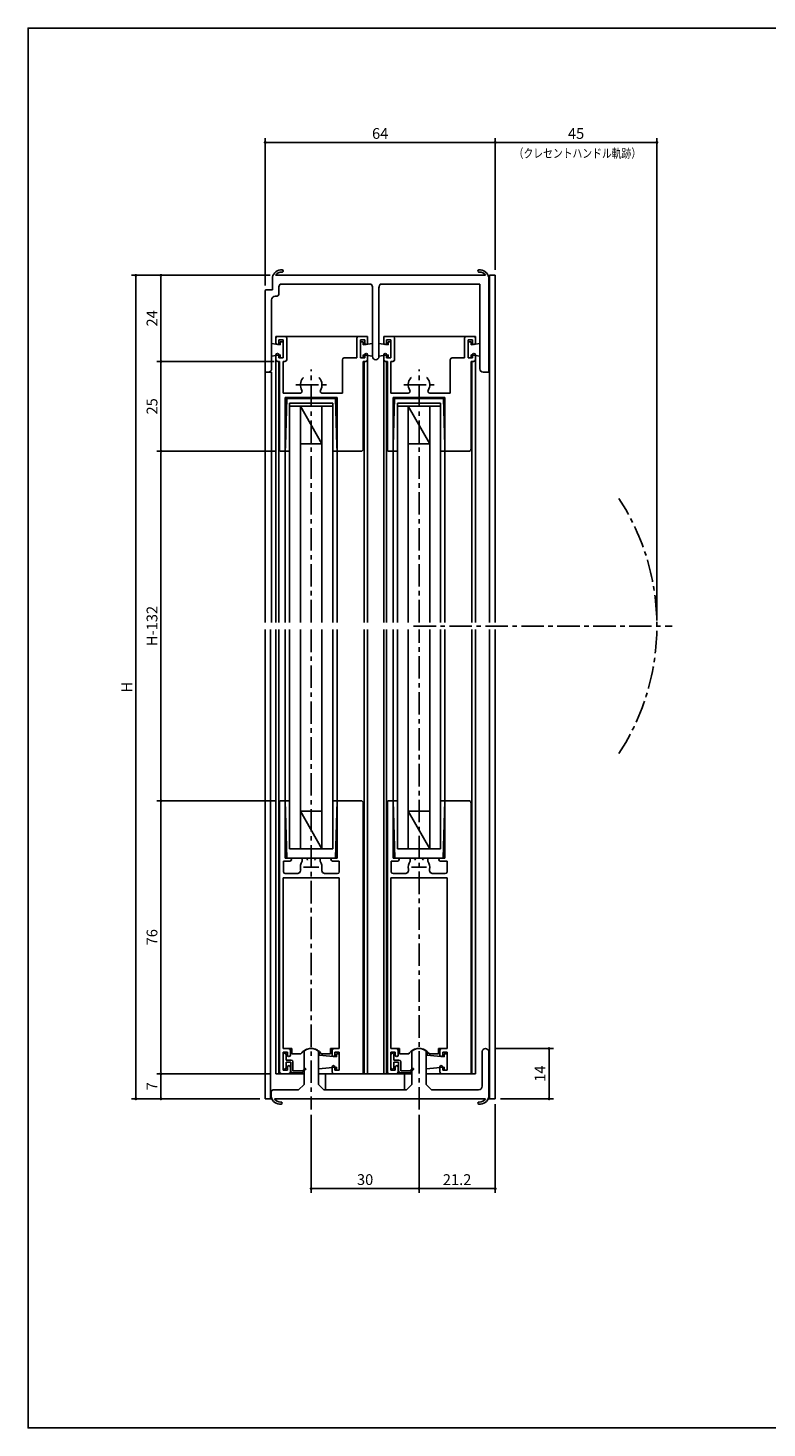
# Model space of a CAD drawing. Extents: x 0 to 560, y 0 to 390.
# Drawn here: x 0 to 206, y 0 to 390 of the extents above; entities that cross this region are included whole.
import ezdxf
from ezdxf.enums import TextEntityAlignment as Align

# ---------------------------------------------------------------- set-up
doc = ezdxf.new("R2010")
doc.units = 0
doc.header["$LTSCALE"] = 5
doc.header["$MEASUREMENT"] = 0
doc.linetypes.add('CENTER', pattern=[2, 1.25, -0.25, 0.25, -0.25])
doc.linetypes.add('HIDDEN', pattern=[0.375, 0.25, -0.125])
doc.layers.get('0').update_dxf_attribs({"linetype": 'CONTINUOUS'})
doc.layers.get('DEFPOINTS').update_dxf_attribs({"linetype": 'CONTINUOUS'})
doc.layers.add('ADM', color=4, linetype='CONTINUOUS')
doc.layers.add('AHJ', color=1, linetype='CONTINUOUS')
doc.styles.get("Standard").update_dxf_attribs({"font": 'romans.shx', "width": 0.8, "bigfont": 'extfont.shx'})
doc.dimstyles.new('1', dxfattribs={"dimtxt": 3, "dimasz": 0.8, "dimexe": 1.2, "dimexo": 1.5, "dimgap": 1, "dimtad": 3, "dimdsep": 46, "dimtxsty": 'STANDARD', "dimblk1": 'DOT', "dimblk2": 'DOT', "dimsah": 1, "dimcen": 0, "dimazin": 2, "dimtfac": 1, "dimtofl": 0, "dimtmove": 2, "dimatfit": 3, "dimldrblk": 'DOT', "dimfxl": 1, "dimtolj": 1, "dimarcsym": 0})

# ---------------------------------------------------------------- blocks, each defined once
blk = doc.blocks.new('DOT')
at = {"layer": 'AHJ', "color": 0, "linetype": 'ByBlock'}
blk.add_line((-0.5, 0), (-1, 0), dxfattribs=at)
at = {"layer": 'AHJ', "color": 0, "linetype": 'ByBlock', "const_width": 0.5}
blk.add_lwpolyline([(-0.25, 0, 1), (0.25, 0, 1)], format="xyb", close=True, dxfattribs=at)
blk = doc.blocks.new('*D16')
at = {"layer": 'ADM', "color": 0, "lineweight": -2}
for p, q in [((67.35, 321), (28.8, 321)), ((30, 92.47), (30, 320.2)), ((64.5, 91.67), (28.8, 91.67))]:
    blk.add_line(p, q, dxfattribs=at)
at = {"layer": 'DEFPOINTS', "color": 0}
for p in [(30, 321), (68.85, 321), (66, 91.67)]:
    blk.add_point(p, dxfattribs=at)
at = {"layer": 'ADM', "color": 0, "lineweight": -2, "xscale": 0.8, "yscale": 0.8, "zscale": 0.8}
for p, rotation in [((30, 321), 90), ((30, 91.67), 270)]:
    blk.add_blockref('DOT', p, dxfattribs=dict(at, rotation=rotation))
at = {"layer": 'ADM', "color": 0, "insert": (27.5, 206.34), "char_height": 3, "attachment_point": 5, "rotation": 90}
blk.add_mtext('\\A1;H', dxfattribs=at)
blk = doc.blocks.new('_DOT')
at = {"color": 0, "linetype": 'ByBlock'}
blk.add_line((-0.5, 0), (-1, 0), dxfattribs=at)
at = {"color": 0, "linetype": 'ByBlock', "const_width": 0.5}
blk.add_lwpolyline([(-0.25, 0, 1), (0.25, 0, 1)], format="xyb", close=True, dxfattribs=at)
blk = doc.blocks.new('*D2')
at = {"layer": 'ADM', "color": 0, "lineweight": -2}
for p, q in [((68.8, 272), (35.8, 272)), ((37, 271.2), (37, 175.47)), ((68.82, 174.67), (35.8, 174.67))]:
    blk.add_line(p, q, dxfattribs=at)
at = {"layer": 'DEFPOINTS', "color": 0}
for p in [(70.3, 272), (37, 174.67), (70.32, 174.67)]:
    blk.add_point(p, dxfattribs=at)
at = {"layer": 'ADM', "color": 0, "lineweight": -2, "xscale": 0.8, "yscale": 0.8, "zscale": 0.8}
for p, rotation in [((37, 272), 90), ((37, 174.67), 270)]:
    blk.add_blockref('DOT', p, dxfattribs=dict(at, rotation=rotation))
at = {"layer": 'ADM', "color": 0, "insert": (34.5, 223.34), "char_height": 3, "attachment_point": 5, "rotation": 90}
blk.add_mtext('\\A1;H-132', dxfattribs=at)
blk = doc.blocks.new('*D18')
at = {"layer": 'ADM', "color": 0, "lineweight": -2}
for p, q in [((68.5, 174.67), (35.8, 174.67)), ((37, 173.87), (37, 99.47)), ((67.5, 98.67), (35.8, 98.67))]:
    blk.add_line(p, q, dxfattribs=at)
at = {"layer": 'DEFPOINTS', "color": 0}
for p in [(70, 174.67), (37, 98.67), (69, 98.67)]:
    blk.add_point(p, dxfattribs=at)
at = {"layer": 'ADM', "color": 0, "lineweight": -2, "xscale": 0.8, "yscale": 0.8, "zscale": 0.8}
for p, rotation in [((37, 174.67), 90), ((37, 98.67), 270)]:
    blk.add_blockref('DOT', p, dxfattribs=dict(at, rotation=rotation))
at = {"layer": 'ADM', "color": 0, "insert": (34.5, 136.67), "char_height": 3, "attachment_point": 5, "rotation": 90}
blk.add_mtext('\\A1;76', dxfattribs=at)
blk = doc.blocks.new('*D17')
at = {"layer": 'ADM', "color": 0, "lineweight": -2}
for p, q in [((67.5, 98.67), (35.8, 98.67)), ((37, 97.87), (37, 92.47)), ((58.5, 91.67), (35.8, 91.67))]:
    blk.add_line(p, q, dxfattribs=at)
at = {"layer": 'DEFPOINTS', "color": 0}
for p in [(69, 98.67), (37, 91.67), (60, 91.67)]:
    blk.add_point(p, dxfattribs=at)
at = {"layer": 'ADM', "color": 0, "lineweight": -2, "xscale": 0.8, "yscale": 0.8, "zscale": 0.8}
for p, rotation in [((37, 98.67), 90), ((37, 91.67), 270)]:
    blk.add_blockref('DOT', p, dxfattribs=dict(at, rotation=rotation))
at = {"layer": 'ADM', "color": 0, "insert": (34.5, 95.17), "char_height": 3, "attachment_point": 5, "rotation": 90}
blk.add_mtext('\\A1;7', dxfattribs=at)
blk = doc.blocks.new('*D14')
at = {"layer": 'ADM', "color": 0, "lineweight": -2}
for p, q in [((129.9, 105.67), (146.2, 105.67)), ((145, 92.47), (145, 104.87)), ((131.5, 91.67), (146.2, 91.67))]:
    blk.add_line(p, q, dxfattribs=at)
at = {"layer": 'DEFPOINTS', "color": 0}
for p in [(128.4, 105.67), (145, 105.67), (130, 91.67)]:
    blk.add_point(p, dxfattribs=at)
at = {"layer": 'ADM', "color": 0, "lineweight": -2, "xscale": 0.8, "yscale": 0.8, "zscale": 0.8}
for p, rotation in [((145, 105.67), 90), ((145, 91.67), 270)]:
    blk.add_blockref('DOT', p, dxfattribs=dict(at, rotation=rotation))
at = {"layer": 'ADM', "color": 0, "insert": (142.5, 98.67), "char_height": 3, "attachment_point": 5, "rotation": 90}
blk.add_mtext('\\A1;14', dxfattribs=at)
blk = doc.blocks.new('*D3')
at = {"layer": 'ADM', "color": 0, "lineweight": -2}
for p, q in [((58.5, 321), (35.8, 321)), ((37, 320.2), (37, 297.8)), ((68.5, 297), (35.8, 297))]:
    blk.add_line(p, q, dxfattribs=at)
at = {"layer": 'DEFPOINTS', "color": 0}
for p in [(60, 321), (37, 297), (70, 297)]:
    blk.add_point(p, dxfattribs=at)
at = {"layer": 'ADM', "color": 0, "lineweight": -2, "xscale": 0.8, "yscale": 0.8, "zscale": 0.8}
for p, rotation in [((37, 321), 90), ((37, 297), 270)]:
    blk.add_blockref('DOT', p, dxfattribs=dict(at, rotation=rotation))
at = {"layer": 'ADM', "color": 0, "insert": (34.5, 309), "char_height": 3, "attachment_point": 5, "rotation": 90}
blk.add_mtext('\\A1;24', dxfattribs=at)
blk = doc.blocks.new('*D4')
at = {"layer": 'ADM', "color": 0, "lineweight": -2}
for p, q in [((68, 297), (35.8, 297)), ((37, 272.8), (37, 296.2)), ((68.8, 272), (35.8, 272))]:
    blk.add_line(p, q, dxfattribs=at)
at = {"layer": 'DEFPOINTS', "color": 0}
for p in [(37, 297), (69.5, 297), (70.3, 272)]:
    blk.add_point(p, dxfattribs=at)
at = {"layer": 'ADM', "color": 0, "lineweight": -2, "xscale": 0.8, "yscale": 0.8, "zscale": 0.8}
for p, rotation in [((37, 297), 90), ((37, 272), 270)]:
    blk.add_blockref('DOT', p, dxfattribs=dict(at, rotation=rotation))
at = {"layer": 'ADM', "color": 0, "insert": (34.5, 284.5), "char_height": 3, "attachment_point": 5, "rotation": 90}
blk.add_mtext('\\A1;25', dxfattribs=at)
blk = doc.blocks.new('*D5')
at = {"layer": 'ADM', "color": 0, "lineweight": -2}
for p, q in [((66, 318.2), (66, 359.2)), ((130, 322.5), (130, 359.2)), ((129.2, 358), (66.8, 358))]:
    blk.add_line(p, q, dxfattribs=at)
at = {"layer": 'DEFPOINTS', "color": 0}
for p in [(66, 358), (130, 321), (66, 316.7)]:
    blk.add_point(p, dxfattribs=at)
at = {"layer": 'ADM', "color": 0, "lineweight": -2, "xscale": 0.8, "yscale": 0.8, "zscale": 0.8, "rotation": 180}
blk.add_blockref('DOT', (66, 358), dxfattribs=at)
at = {"layer": 'ADM', "color": 0, "lineweight": -2, "xscale": 0.8, "yscale": 0.8, "zscale": 0.8}
blk.add_blockref('DOT', (130, 358), dxfattribs=at)
at = {"layer": 'ADM', "color": 0, "insert": (98, 360.5), "char_height": 3, "attachment_point": 5}
blk.add_mtext('\\A1;64', dxfattribs=at)
blk = doc.blocks.new('*D6')
at = {"layer": 'ADM', "color": 0, "lineweight": -2}
for p, q in [((130, 90.17), (130, 65.47)), ((108.8, 87.17), (108.8, 65.47)), ((129.2, 66.67), (109.6, 66.67))]:
    blk.add_line(p, q, dxfattribs=at)
at = {"layer": 'DEFPOINTS', "color": 0}
for p in [(130, 91.67), (108.8, 88.67), (108.8, 66.67)]:
    blk.add_point(p, dxfattribs=at)
at = {"layer": 'ADM', "color": 0, "lineweight": -2, "xscale": 0.8, "yscale": 0.8, "zscale": 0.8, "rotation": 180}
blk.add_blockref('DOT', (108.8, 66.67), dxfattribs=at)
at = {"layer": 'ADM', "color": 0, "lineweight": -2, "xscale": 0.8, "yscale": 0.8, "zscale": 0.8}
blk.add_blockref('DOT', (130, 66.67), dxfattribs=at)
at = {"layer": 'ADM', "color": 0, "insert": (119.4, 69.17), "char_height": 3, "attachment_point": 5}
blk.add_mtext('\\A1;21.2', dxfattribs=at)
blk = doc.blocks.new('*D7')
at = {"layer": 'ADM', "color": 0, "lineweight": -2}
for p, q in [((78.8, 87.18), (78.8, 65.48)), ((108.8, 87.18), (108.8, 65.48)), ((108, 66.68), (79.6, 66.68))]:
    blk.add_line(p, q, dxfattribs=at)
at = {"layer": 'DEFPOINTS', "color": 0}
for p in [(78.8, 88.68), (108.8, 88.68), (78.8, 66.68)]:
    blk.add_point(p, dxfattribs=at)
at = {"layer": 'ADM', "color": 0, "lineweight": -2, "xscale": 0.8, "yscale": 0.8, "zscale": 0.8, "rotation": 180}
blk.add_blockref('DOT', (78.8, 66.68), dxfattribs=at)
at = {"layer": 'ADM', "color": 0, "lineweight": -2, "xscale": 0.8, "yscale": 0.8, "zscale": 0.8}
blk.add_blockref('DOT', (108.8, 66.68), dxfattribs=at)
at = {"layer": 'ADM', "color": 0, "insert": (93.8, 69.18), "char_height": 3, "attachment_point": 5}
blk.add_mtext('\\A1;30', dxfattribs=at)
blk = doc.blocks.new('*D8')
at = {"layer": 'ADM', "color": 0, "lineweight": -2}
for p, q in [((130, 337.5), (130, 359.2)), ((175, 224.84), (175, 359.2)), ((130.8, 358), (174.2, 358))]:
    blk.add_line(p, q, dxfattribs=at)
at = {"layer": 'DEFPOINTS', "color": 0}
for p in [(175, 358), (130, 336), (175, 223.34)]:
    blk.add_point(p, dxfattribs=at)
at = {"layer": 'ADM', "color": 0, "lineweight": -2, "xscale": 0.8, "yscale": 0.8, "zscale": 0.8, "rotation": 180}
blk.add_blockref('DOT', (130, 358), dxfattribs=at)
at = {"layer": 'ADM', "color": 0, "lineweight": -2, "xscale": 0.8, "yscale": 0.8, "zscale": 0.8}
blk.add_blockref('DOT', (175, 358), dxfattribs=at)
at = {"layer": 'ADM', "color": 0, "insert": (152.5, 360.5), "char_height": 3, "attachment_point": 5}
blk.add_mtext('\\A1;45', dxfattribs=at)

msp = doc.modelspace()

# ---------------------------------------------------------------- linework, layer by layer
for p, q in [((68, 316.999), (68, 320.499)), ((68, 316.999), (68, 320.499)), ((68.849, 320.999), (127.351, 320.999)), ((68.849, 320.999), (127.351, 320.999)), ((70.84, 321.938), (70.929, 322.027)), ((70.977, 322.19), (70.977, 322.19)), ((70.977, 322.19), (70.977, 322.19)), ((128.2, 319.999), (128.2, 320.499)), ((128.2, 320.499), (128.2, 319.999)), ((128.2, 320.499), (128.2, 320.499)), ((128.2, 320.499), (128.2, 319.999)), ((128.2, 319.999), (128.2, 320.499)), ((128.2, 319.999), (128.2, 294.499)), ((128.2, 319.999), (128.2, 294.499)), ((128.4, 293.999), (128.4, 320.999)), ((130, 320.999), (128.4, 320.999)), ((128.4, 224.346), (128.4, 320.999)), ((130, 224.346), (130, 320.999)), ((130, 224.346), (130, 320.999)), ((66, 293.999), (66, 316.699)), ((66, 293.999), (66, 316.699)), ((66.3, 316.999), (68, 316.999)), ((66.3, 316.999), (68, 316.999)), ((69.8, 317.499), (69.8, 315.699)), ((69.8, 317.499), (69.8, 315.699)), ((95.468, 318.499), (70.182, 318.499)), ((95.85, 298.399), (95.85, 317.499)), ((97.65, 317.499), (97.65, 298.399)), ((125.7, 318.499), (98.032, 318.499)), ((125.7, 294.999), (125.7, 318.499)), ((67.8, 314.199), (67.8, 294.999)), ((67.8, 314.199), (67.8, 294.999)), ((69.3, 315.199), (68.8, 315.199)), ((69.3, 315.199), (68.8, 315.199)), ((70.2, 301.649), (67.8, 301.999)), ((67.8, 301.999), (67.8, 298.499)), ((70.2, 301.649), (67.8, 301.999)), ((67.8, 301.999), (67.8, 298.499)), ((69, 303.999), (94.5, 303.999)), ((69, 303.999), (69, 301.845)), ((69, 303.999), (94.5, 303.999)), ((69, 303.999), (94.5, 303.999)), ((69, 303.999), (69, 301.845)), ((69, 303.999), (69, 301.845)), ((69, 302.149), (69, 303.499)), ((69, 302.149), (69, 303.499)), ((69.5, 303.999), (94, 303.999)), ((69.5, 303.999), (71.5, 303.999)), ((69.5, 303.999), (71.5, 303.999)), ((71, 302.999), (69.8, 302.999)), ((69.8, 302.999), (69.8, 302.149)), ((71, 302.999), (69.8, 302.999)), ((69.8, 302.999), (69.8, 302.149)), ((71, 302.499), (70.2, 302.499)), ((70.2, 302.499), (70.2, 301.649)), ((71, 302.499), (70.2, 302.499)), ((70.2, 302.499), (70.2, 301.649)), ((71, 297.999), (71, 302.999)), ((71, 297.999), (71, 302.999)), ((71, 302.499), (71, 297.999)), ((71, 302.499), (71, 297.999)), ((71, 298.886), (71, 302.286)), ((71, 298.886), (71, 302.286)), ((72, 303.499), (72, 297.499)), ((91.5, 297.999), (91.5, 303.499)), ((92, 303.999), (94, 303.999)), ((92, 303.999), (94, 303.999)), ((92.5, 302.999), (92.5, 297.999)), ((93.7, 302.999), (92.5, 302.999)), ((93.7, 302.999), (92.5, 302.999)), ((92.5, 302.499), (93.3, 302.499)), ((93.3, 302.499), (93.3, 301.649)), ((93.3, 301.649), (95.85, 301.999)), ((93.7, 302.149), (93.7, 302.999)), ((93.7, 302.149), (93.7, 302.999)), ((94.5, 303.999), (94.5, 303.499)), ((94.5, 303.499), (94.5, 302.149)), ((94.5, 303.499), (94.5, 302.149)), ((100.2, 301.649), (97.65, 301.999)), ((99, 303.999), (124.5, 303.999)), ((99, 303.999), (124.5, 303.999)), ((99, 302.149), (99, 303.999)), ((99, 302.149), (99, 303.499)), ((99.5, 303.999), (124, 303.999)), ((99.5, 303.999), (101.5, 303.999)), ((99.5, 303.999), (101.5, 303.999)), ((101, 302.999), (99.8, 302.999)), ((99.8, 302.999), (99.8, 302.149)), ((101, 302.999), (99.8, 302.999)), ((99.8, 302.999), (99.8, 302.149)), ((101, 302.499), (100.2, 302.499)), ((100.2, 302.499), (100.2, 301.649)), ((101, 297.999), (101, 302.999)), ((102, 303.499), (102, 297.499)), ((121.5, 297.999), (121.5, 303.499)), ((122, 303.999), (124, 303.999)), ((122, 303.999), (124, 303.999)), ((122.5, 302.999), (122.5, 297.999)), ((123.7, 302.999), (122.5, 302.999)), ((123.7, 302.999), (122.5, 302.999)), ((122.5, 302.999), (122.5, 297.999)), ((122.5, 302.499), (122.5, 297.999)), ((122.5, 302.499), (123.3, 302.499)), ((122.5, 302.499), (123.3, 302.499)), ((122.5, 302.499), (122.5, 297.999)), ((122.5, 298.886), (122.5, 302.286)), ((122.5, 298.886), (122.5, 302.286)), ((123.3, 302.499), (123.3, 301.649)), ((123.3, 302.499), (123.3, 301.649)), ((123.3, 301.649), (125.7, 301.999)), ((123.3, 301.649), (125.7, 301.999)), ((123.7, 302.149), (123.7, 302.999)), ((123.7, 302.149), (123.7, 302.999)), ((124.5, 303.999), (124.5, 301.845)), ((124.5, 303.999), (124.5, 301.845)), ((124.5, 303.999), (124.5, 301.844)), ((124.5, 303.499), (124.5, 302.149)), ((124.5, 303.499), (124.5, 302.149)), ((125.7, 301.999), (125.7, 298.499)), ((125.7, 301.999), (125.7, 298.499)), ((70.2, 298.849), (67.8, 298.499)), ((70.2, 298.849), (67.8, 298.499)), ((69, 297.499), (69, 298.849)), ((69, 297.499), (69, 298.849)), ((69, 298.849), (69, 224.346)), ((69, 298.674), (69, 224.346)), ((70, 296.999), (69.5, 296.999)), ((69.8, 298.849), (69.8, 297.999)), ((69.8, 298.849), (69.8, 297.999)), ((69.8, 297.999), (71, 297.999)), ((69.8, 297.999), (71, 297.999)), ((69.8, 296.999), (69.8, 224.346)), ((69.8, 296.999), (69.8, 224.346)), ((70, 272.299), (70, 296.999)), ((70.2, 298.849), (70.2, 297.999)), ((70.2, 298.849), (70.2, 297.999)), ((71, 297.999), (70.2, 297.999)), ((71, 297.999), (70.2, 297.999)), ((71, 296.999), (71, 288.199)), ((71.5, 296.999), (71, 296.999)), ((87.5, 288.199), (87.5, 297.499)), ((88, 297.999), (91.5, 297.999)), ((92.5, 297.999), (93.7, 297.999)), ((93.3, 298.849), (93.3, 297.999)), ((93.3, 298.849), (95.85, 298.499)), ((93.3, 272.659), (93.3, 296.999)), ((94, 296.999), (93.3, 296.999)), ((93.5, 296.999), (93.5, 224.346)), ((93.5, 296.999), (93.5, 224.346)), ((93.7, 297.999), (93.7, 298.849)), ((94.5, 298.849), (94.5, 297.499)), ((94.5, 298.849), (94.5, 297.499)), ((94.5, 298.849), (94.5, 224.346)), ((94.5, 298.696), (94.5, 224.346)), ((100.2, 298.849), (97.65, 298.499)), ((99, 297.499), (99, 298.849)), ((99, 297.499), (99, 298.849)), ((99, 298.821), (99, 224.346)), ((99, 298.696), (99, 224.346)), ((100, 296.999), (99.5, 296.999)), ((99.8, 298.849), (99.8, 297.999)), ((99.8, 297.999), (101, 297.999)), ((99.8, 296.999), (99.8, 224.346)), ((99.8, 296.999), (99.8, 224.346)), ((100, 272.299), (100, 296.999)), ((100.2, 298.849), (100.2, 297.999)), ((100.2, 298.849), (100.2, 297.999)), ((101, 296.999), (101, 288.199)), ((101.5, 296.999), (101, 296.999)), ((117.5, 288.199), (117.5, 297.499)), ((118, 297.999), (121.5, 297.999)), ((122.5, 297.999), (123.7, 297.999)), ((122.5, 297.999), (123.3, 297.999)), ((122.5, 297.999), (123.7, 297.999)), ((122.5, 297.999), (123.3, 297.999)), ((123.3, 298.849), (123.3, 297.999)), ((123.3, 298.849), (125.7, 298.499)), ((123.3, 298.849), (123.3, 297.999)), ((123.3, 298.849), (125.7, 298.499)), ((123.3, 272.659), (123.3, 296.999)), ((124, 296.999), (123.3, 296.999)), ((123.5, 296.999), (123.5, 224.346)), ((123.5, 296.999), (123.5, 224.346)), ((123.7, 297.999), (123.7, 298.849)), ((123.7, 297.999), (123.7, 298.849)), ((124.5, 298.849), (124.5, 297.499)), ((124.5, 298.849), (124.5, 297.499)), ((124.5, 298.849), (124.5, 224.346)), ((124.5, 298.674), (124.5, 224.346)), ((66.9, 293.999), (66, 293.999)), ((66.8, 293.999), (66, 293.999)), ((67.8, 293.999), (66, 293.999)), ((66.8, 293.999), (66, 293.999)), ((66.9, 293.999), (66, 293.999)), ((66, 224.346), (66, 293.999)), ((66, 224.346), (66, 293.999)), ((67.8, 224.346), (67.8, 293.999)), ((128.2, 293.999), (126.7, 293.999)), ((128.2, 294.499), (128.2, 293.999)), ((128.2, 294.499), (128.2, 293.999)), ((71, 288.199), (75.798, 288.199)), ((71, 288.199), (75.798, 288.199)), ((71.6, 286.999), (71.6, 277.399)), ((86, 286.999), (71.6, 286.999)), ((86, 286.999), (71.6, 286.999)), ((71.6, 286.999), (71.6, 272.299)), ((71.6, 286.999), (71.6, 272.299)), ((86, 286.999), (71.6, 286.999)), ((71.644, 273.599), (72, 286.699)), ((71.644, 273.599), (72, 286.699)), ((71.644, 273.599), (72, 286.699)), ((72, 286.699), (78.8, 286.699)), ((72, 286.699), (78.8, 286.699)), ((72, 286.699), (78.8, 286.699)), ((72.8, 224.346), (72.8, 285.399)), ((84.8, 285.399), (72.8, 285.399)), ((82, 285.399), (75.6, 285.399)), ((82, 285.399), (75.6, 285.399)), ((85.6, 286.699), (78.8, 286.699)), ((85.6, 286.699), (78.8, 286.699)), ((85.6, 286.699), (78.8, 286.699)), ((81.802, 288.199), (87.5, 288.199)), ((81.802, 288.199), (87.5, 288.199)), ((84.8, 224.346), (84.8, 285.399)), ((85.956, 273.599), (85.6, 286.699)), ((85.956, 273.599), (85.6, 286.699)), ((85.956, 273.599), (85.6, 286.699)), ((86, 273.399), (86, 286.999)), ((86, 271.999), (86, 286.999)), ((86, 271.999), (86, 286.999)), ((101, 288.199), (105.798, 288.199)), ((101, 288.199), (105.798, 288.199)), ((101.6, 286.999), (101.6, 272.299)), ((116, 286.999), (101.6, 286.999)), ((101.6, 286.999), (101.6, 272.299)), ((116, 286.999), (101.6, 286.999)), ((101.6, 286.999), (101.6, 272.299)), ((116, 286.999), (101.6, 286.999)), ((101.644, 273.599), (102, 286.699)), ((101.644, 273.599), (102, 286.699)), ((101.644, 273.599), (102, 286.699)), ((102, 286.699), (108.8, 286.699)), ((102, 286.699), (108.8, 286.699)), ((115.6, 286.699), (102, 286.699)), ((102.8, 224.346), (102.8, 285.399)), ((114.8, 285.399), (102.8, 285.399)), ((112, 285.399), (105.6, 285.399)), ((112, 285.399), (105.6, 285.399)), ((115.6, 286.699), (108.8, 286.699)), ((115.6, 286.699), (108.8, 286.699)), ((111.802, 288.199), (117.5, 288.199)), ((111.802, 288.199), (117.5, 288.199)), ((114.8, 224.346), (114.8, 285.399)), ((115.956, 273.599), (115.6, 286.699)), ((115.956, 273.599), (115.6, 286.699)), ((115.956, 273.599), (115.6, 286.699)), ((116, 271.999), (116, 286.999)), ((116, 271.999), (116, 286.999)), ((116, 271.999), (116, 286.999)), ((84.8, 284.599), (72.8, 284.599)), ((81.95, 284.599), (75.65, 284.599)), ((81.95, 284.599), (75.65, 284.599)), ((75.8, 224.346), (75.8, 284.599)), ((75.8, 284.599), (81.8, 274.099)), ((81.8, 224.346), (81.8, 284.599)), ((114.8, 284.599), (102.8, 284.599)), ((111.95, 284.599), (105.65, 284.599)), ((111.95, 284.599), (105.65, 284.599)), ((105.8, 224.346), (105.8, 284.599)), ((105.8, 284.599), (111.8, 274.099)), ((111.8, 224.346), (111.8, 284.599)), ((71.6, 277.399), (71.6, 273.099)), ((71.6, 271.999), (71.644, 273.599)), ((71.6, 271.999), (71.644, 273.599)), ((71.6, 271.999), (71.644, 273.599)), ((71.6, 273.099), (71.6, 272.299)), ((81.8, 274.099), (75.8, 274.099)), ((86, 271.999), (85.956, 273.599)), ((86, 271.999), (85.956, 273.599)), ((86, 271.999), (85.956, 273.599)), ((86, 271.999), (86, 273.399)), ((101.6, 271.999), (101.644, 273.599)), ((101.6, 271.999), (101.644, 273.599)), ((101.6, 271.999), (101.644, 273.599)), ((111.8, 274.099), (105.8, 274.099)), ((116, 271.999), (115.956, 273.599)), ((116, 271.999), (115.956, 273.599)), ((116, 271.999), (115.956, 273.599)), ((71.3, 271.999), (70.3, 271.999)), ((71.3, 271.999), (70.3, 271.999)), ((71.6, 271.999), (71.6, 224.346)), ((71.6, 271.999), (71.6, 224.346)), ((71.6, 271.999), (71.6, 224.346)), ((72.8, 271.999), (71.6, 271.999)), ((84.8, 271.999), (86, 271.999)), ((86.9, 271.999), (86, 271.999)), ((86.9, 271.999), (86, 271.999)), ((86, 271.999), (86, 224.346)), ((86, 271.999), (86, 224.346)), ((86, 271.999), (86, 224.346)), ((86.9, 271.999), (86, 271.999)), ((86.9, 271.999), (92.64, 271.999)), ((101.3, 271.999), (100.3, 271.999)), ((101.3, 271.999), (100.3, 271.999)), ((101.6, 271.999), (101.6, 224.346)), ((101.6, 271.999), (101.6, 224.346)), ((101.6, 271.999), (101.6, 224.346)), ((102.8, 271.999), (101.6, 271.999)), ((114.8, 271.999), (116, 271.999)), ((116.9, 271.999), (116, 271.999)), ((116.9, 271.999), (116, 271.999)), ((116, 271.999), (116, 224.346)), ((116, 271.999), (116, 224.346)), ((116, 271.999), (116, 224.346)), ((116.9, 271.999), (116, 271.999)), ((116.8, 271.999), (122.54, 271.999)), ((116.9, 271.999), (122.64, 271.999)), ((66, 91.675), (66, 222.346)), ((67.5, 91.675), (67.5, 222.346)), ((69, 98.675), (69, 222.346)), ((69.8, 98.675), (69.8, 222.346)), ((71.6, 174.675), (71.6, 222.346)), ((71.6, 174.675), (71.6, 222.346)), ((72.8, 222.346), (72.8, 161.275)), ((75.8, 222.346), (75.8, 161.275)), ((81.8, 222.346), (81.8, 161.275)), ((84.8, 222.346), (84.8, 161.275)), ((86, 174.675), (86, 222.346)), ((86, 174.675), (86, 222.346)), ((93.5, 98.675), (93.5, 222.346)), ((94.5, 98.675), (94.5, 222.346)), ((99, 98.675), (99, 222.346)), ((99.8, 98.675), (99.8, 222.346)), ((101.6, 174.675), (101.6, 222.346)), ((101.6, 174.675), (101.6, 222.346)), ((102.8, 222.346), (102.8, 161.275)), ((105.8, 222.346), (105.8, 161.275)), ((111.8, 222.346), (111.8, 161.275)), ((114.8, 222.346), (114.8, 161.275)), ((116, 174.675), (116, 222.346)), ((116, 174.675), (116, 222.346)), ((123.5, 98.675), (123.5, 222.346)), ((124.5, 98.675), (124.5, 222.346)), ((128.4, 91.675), (128.4, 222.346)), ((130, 91.675), (130, 222.346)), ((66, 91.675), (66, 197.321)), ((130, 91.675), (130, 197.321)), ((70, 99.175), (70, 174.375)), ((70.3, 174.675), (71.3, 174.675)), ((71.6, 174.675), (72.035, 158.675)), ((71.6, 174.675), (72.035, 158.675)), ((72.8, 174.675), (71.6, 174.675)), ((71.6, 174.375), (71.6, 162.875)), ((71.6, 174.375), (71.6, 158.675)), ((72.8, 161.274), (72.8, 174.674)), ((75.799, 171.774), (81.799, 171.775)), ((75.8, 171.774), (81.8, 161.275)), ((84.8, 161.274), (84.8, 174.675)), ((84.8, 174.675), (86, 174.675)), ((86, 174.675), (85.565, 158.675)), ((86, 174.675), (85.565, 158.675)), ((86.5, 174.675), (86, 174.675)), ((86, 174.675), (86, 170.275)), ((86, 174.675), (86, 158.675)), ((100, 99.175), (100, 174.375)), ((100.3, 174.675), (101.3, 174.675)), ((100.3, 174.675), (101.3, 174.675)), ((101.6, 174.675), (102.035, 158.675)), ((102.8, 174.675), (101.6, 174.675)), ((101.6, 174.375), (101.6, 162.875)), ((101.6, 174.375), (101.6, 158.675)), ((102.8, 161.274), (102.8, 174.674)), ((105.799, 171.774), (111.799, 171.775)), ((105.8, 171.774), (111.8, 161.275)), ((114.8, 161.274), (114.8, 174.675)), ((114.8, 174.675), (116, 174.675)), ((116, 174.675), (115.565, 158.675)), ((116, 174.675), (116, 162.875)), ((116, 174.675), (116, 158.675)), ((116.9, 174.675), (122.64, 174.675)), ((123.3, 174.015), (123.3, 101.775)), ((86, 170.275), (86, 162.875)), ((71.6, 162.875), (71.6, 158.675)), ((78.8, 161.275), (72.8, 161.275)), ((81.95, 161.275), (75.65, 161.275)), ((78.8, 161.275), (84.8, 161.275)), ((86, 162.875), (86, 158.675)), ((101.6, 162.875), (101.6, 158.675)), ((108.8, 161.275), (102.8, 161.275)), ((111.95, 161.275), (105.65, 161.275)), ((108.8, 161.275), (114.8, 161.275)), ((116, 162.875), (116, 158.675)), ((71.1, 157.875), (71.1, 154.875)), ((71.1, 157.875), (72.9, 157.875)), ((71.1, 157.875), (71.1, 154.875)), ((71.1, 157.875), (72.9, 157.875)), ((71.6, 158.675), (72.9, 158.675)), ((71.6, 158.675), (72.9, 158.675)), ((72.05, 158.675), (78.8, 158.675)), ((72.05, 158.675), (78.8, 158.675)), ((72.9, 158.675), (84.7, 158.675)), ((76.3, 157.833), (76.3, 158.375)), ((76.3, 157.833), (76.3, 158.375)), ((76.6, 158.675), (77.304, 158.675)), ((76.6, 158.675), (77.304, 158.675)), ((85.55, 158.675), (78.8, 158.675)), ((85.55, 158.675), (78.8, 158.675)), ((81, 158.675), (80.296, 158.675)), ((81, 158.675), (80.296, 158.675)), ((81, 158.675), (80.296, 158.675)), ((81.3, 157.833), (81.3, 158.375)), ((81.3, 157.833), (81.3, 158.375)), ((86, 158.675), (84.7, 158.675)), ((86, 158.675), (84.7, 158.675)), ((86.6, 157.875), (84.7, 157.875)), ((86.6, 157.875), (84.7, 157.875)), ((86.6, 154.875), (86.6, 157.875)), ((86.6, 154.875), (86.6, 157.875)), ((101.1, 157.875), (101.1, 154.875)), ((101.1, 157.875), (102.9, 157.875)), ((101.1, 157.875), (102.9, 157.875)), ((101.1, 157.875), (101.1, 154.875)), ((101.6, 158.675), (102.9, 158.675)), ((101.6, 158.675), (116, 158.675)), ((101.6, 158.675), (102.9, 158.675)), ((102.05, 158.675), (108.8, 158.675)), ((102.05, 158.675), (108.8, 158.675)), ((106.3, 157.833), (106.3, 158.375)), ((106.3, 157.833), (106.3, 158.375)), ((106.6, 158.675), (107.304, 158.675)), ((106.6, 158.675), (107.304, 158.675)), ((115.55, 158.675), (108.8, 158.675)), ((115.55, 158.675), (108.8, 158.675)), ((111, 158.675), (110.296, 158.675)), ((111, 158.675), (110.296, 158.675)), ((111, 158.675), (110.296, 158.675)), ((111.3, 157.833), (111.3, 158.375)), ((111.3, 157.833), (111.3, 158.375)), ((116, 158.675), (114.7, 158.675)), ((116, 158.675), (114.7, 158.675)), ((116.6, 157.875), (114.7, 157.875)), ((116.6, 157.875), (114.7, 157.875)), ((116.6, 154.875), (116.6, 157.875)), ((116.6, 154.875), (116.6, 157.875)), ((71, 153.175), (71, 113.575)), ((86.6, 153.175), (71, 153.175)), ((71.6, 154.375), (74.881, 154.375)), ((71.6, 154.375), (74.881, 154.375)), ((82.719, 154.375), (86.1, 154.375)), ((82.719, 154.375), (86.1, 154.375)), ((86.6, 113.575), (86.6, 153.175)), ((101, 153.175), (101, 113.575)), ((116.6, 153.175), (101, 153.175)), ((101.6, 154.375), (104.881, 154.375)), ((101.6, 154.375), (104.881, 154.375)), ((108.8, 153.175), (102.7, 153.175)), ((108.8, 153.175), (114.9, 153.175)), ((112.719, 154.375), (116.1, 154.375)), ((112.719, 154.375), (116.1, 154.375)), ((116.6, 113.575), (116.6, 153.175)), ((71, 113.575), (71, 105.675)), ((86.6, 105.675), (86.6, 113.575)), ((101, 113.575), (101, 105.675)), ((116.6, 105.675), (116.6, 113.575)), ((71, 105.675), (72.5, 105.675)), ((71, 105.675), (72.5, 105.675)), ((71, 105.675), (73.4, 105.675)), ((73.4, 105.675), (73.4, 104.184)), ((84.2, 105.675), (84.2, 104.184)), ((84.2, 105.675), (86.6, 105.675)), ((85.1, 105.675), (86.6, 105.675)), ((85.1, 105.675), (86.6, 105.675)), ((85.1, 105.675), (86.6, 105.675)), ((101, 105.675), (102.5, 105.675)), ((101, 105.675), (103.4, 105.675)), ((103.4, 105.675), (103.4, 104.184)), ((114.2, 105.675), (116.6, 105.675)), ((114.2, 105.675), (114.2, 104.184)), ((115.1, 105.675), (116.6, 105.675)), ((115.1, 105.675), (116.6, 105.675)), ((71, 104.675), (71, 99.675)), ((72.2, 104.675), (71, 104.675)), ((71, 100.325), (71, 104.025)), ((71.8, 104.025), (71.8, 102.475)), ((71.8, 102.475), (73.2, 102.475)), ((71.8, 101.875), (71.8, 100.325)), ((71.8, 101.875), (73.1, 101.875)), ((72.2, 103.825), (72.2, 104.675)), ((73, 105.175), (73, 103.825)), ((73.1, 101.875), (73.1, 99.425)), ((73.4, 104.184), (75.928, 104.184)), ((73.7, 101.975), (73.7, 99.425)), ((76.8, 104.781), (76.8, 99.635)), ((80.8, 99.635), (80.8, 104.781)), ((80.8, 96.175), (80.8, 104.772)), ((80.8, 104.525), (80.8, 103.275)), ((81.1, 104.525), (80.8, 104.525)), ((80.8, 103.825), (80.8, 100.025)), ((81.1, 103.795), (81.1, 104.525)), ((85.8, 103.325), (81.1, 103.795)), ((84.2, 104.184), (81.672, 104.184)), ((84.6, 103.825), (84.6, 105.175)), ((86.6, 104.675), (85.4, 104.675)), ((86.6, 104.675), (85.4, 104.675)), ((86.6, 104.675), (85.4, 104.675)), ((85.4, 104.675), (85.4, 103.825)), ((86.6, 104.175), (85.8, 104.175)), ((85.8, 104.175), (85.8, 103.325)), ((86.6, 104.175), (85.8, 104.175)), ((86.6, 104.175), (85.8, 104.175)), ((86.6, 99.675), (86.6, 104.675)), ((86.6, 99.675), (86.6, 104.675)), ((86.6, 99.675), (86.6, 104.675)), ((86.6, 104.175), (86.6, 99.675)), ((86.6, 104.175), (86.6, 99.675)), ((86.6, 104.175), (86.6, 99.675)), ((101, 104.675), (101, 99.675)), ((102.2, 104.675), (101, 104.675)), ((101, 100.325), (101, 104.025)), ((101.8, 104.025), (101.8, 102.475)), ((101.8, 102.475), (103.2, 102.475)), ((101.8, 101.875), (101.8, 100.325)), ((101.8, 101.875), (103.1, 101.875)), ((102.2, 103.825), (102.2, 104.675)), ((103, 105.175), (103, 103.825)), ((103.1, 101.875), (103.1, 99.425)), ((103.4, 104.184), (105.928, 104.184)), ((103.7, 101.975), (103.7, 99.425)), ((106.8, 104.781), (106.8, 99.635)), ((106.8, 104.772), (106.8, 96.175)), ((110.8, 99.635), (110.8, 104.781)), ((111.1, 104.525), (110.8, 104.525)), ((110.8, 104.525), (110.8, 103.275)), ((110.8, 103.825), (110.8, 100.025)), ((111.1, 103.795), (111.1, 104.525)), ((115.8, 103.325), (111.1, 103.795)), ((114.2, 104.184), (111.672, 104.184)), ((114.6, 103.825), (114.6, 105.175)), ((116.6, 104.675), (115.4, 104.675)), ((116.6, 104.675), (115.4, 104.675)), ((115.4, 104.675), (115.4, 103.825)), ((116.6, 104.175), (115.8, 104.175)), ((116.6, 104.175), (115.8, 104.175)), ((115.8, 104.175), (115.8, 103.325)), ((116.6, 99.675), (116.6, 104.675)), ((116.6, 99.675), (116.6, 104.675)), ((116.6, 104.175), (116.6, 99.675)), ((116.6, 104.175), (116.6, 99.675)), ((126.4, 95.175), (126.4, 104.875)), ((128.2, 104.775), (128.2, 92.675)), ((76.8, 98.675), (69, 98.675)), ((71.2, 98.675), (70.5, 98.675)), ((71.2, 98.675), (70.5, 98.675)), ((71.2, 98.675), (70.5, 98.675)), ((71, 99.675), (72.2, 99.675)), ((72.5, 98.675), (71.2, 98.675)), ((72.5, 98.675), (71.2, 98.675)), ((72.2, 99.675), (72.2, 100.525)), ((73, 100.525), (73, 99.175)), ((73.6, 98.925), (76.3, 98.925)), ((73.7, 99.425), (76.376, 99.425)), ((77.256, 99.881), (76.3, 98.925)), ((76.376, 99.425), (77.044, 100.093)), ((76.8, 95.675), (76.8, 100.475)), ((85.8, 100.525), (80.8, 100.025)), ((80.8, 98.675), (94.5, 98.675)), ((82.8, 98.675), (104.8, 98.675)), ((82.8, 98.675), (82.8, 94.175)), ((84.6, 99.175), (84.6, 100.525)), ((87.1, 98.675), (85.1, 98.675)), ((87.1, 98.675), (85.1, 98.675)), ((85.4, 100.525), (85.4, 99.675)), ((85.4, 99.675), (86.6, 99.675)), ((85.4, 99.675), (86.6, 99.675)), ((85.4, 99.675), (86.6, 99.675)), ((85.8, 100.525), (85.8, 99.675)), ((86.6, 99.675), (85.8, 99.675)), ((86.6, 99.675), (85.8, 99.675)), ((86.6, 99.675), (85.8, 99.675)), ((86.6, 99.675), (85.8, 99.675)), ((106.8, 98.675), (99, 98.675)), ((101.2, 98.675), (100.5, 98.675)), ((101.2, 98.675), (100.5, 98.675)), ((101, 99.675), (102.2, 99.675)), ((102.5, 98.675), (101.2, 98.675)), ((102.2, 99.675), (102.2, 100.525)), ((103, 100.525), (103, 99.175)), ((103.6, 98.925), (106.3, 98.925)), ((103.7, 99.425), (106.376, 99.425)), ((104.8, 94.175), (104.8, 98.675)), ((107.256, 99.881), (106.3, 98.925)), ((106.376, 99.425), (107.044, 100.093)), ((115.8, 100.525), (110.8, 100.025)), ((110.8, 99.627), (110.8, 95.675)), ((110.8, 98.675), (124.5, 98.675)), ((114.6, 99.175), (114.6, 100.525)), ((117.1, 98.675), (115.1, 98.675)), ((115.4, 100.525), (115.4, 99.675)), ((115.4, 99.675), (116.6, 99.675)), ((115.4, 99.675), (116.6, 99.675)), ((115.8, 100.525), (115.8, 99.675)), ((116.6, 99.675), (115.8, 99.675)), ((116.6, 99.675), (115.8, 99.675)), ((116.6, 99.675), (115.8, 99.675)), ((67.7, 92.175), (67.7, 93.675)), ((68.2, 94.175), (75.3, 94.175)), ((75.3, 94.175), (76.8, 95.675)), ((80.8, 95.675), (80.8, 96.175)), ((82.3, 94.175), (80.8, 95.675)), ((105.3, 94.175), (82.3, 94.175)), ((82.8, 94.175), (104.8, 94.175)), ((106.8, 95.675), (105.3, 94.175)), ((106.8, 96.175), (106.8, 95.675)), ((110.8, 95.675), (112.3, 94.175)), ((112.3, 94.175), (125.4, 94.175)), ((66, 91.675), (67.7, 91.675)), ((66, 91.675), (67.868, 91.675)), ((66, 91.675), (67.7, 91.675)), ((68, 92.175), (68, 92.175)), ((68.549, 91.675), (127.351, 91.675)), ((83.2, 91.675), (76.8, 91.675)), ((110.8, 91.675), (91.2, 91.675)), ((113.8, 91.675), (111.972, 91.675)), ((121.55, 91.675), (120.55, 91.675)), ((128.032, 91.675), (130, 91.675)), ((128.2, 92.675), (128.2, 92.175)), ((128.2, 91.675), (130, 91.675))]:
    msp.add_line(p, q)
at = {"linetype": 'HIDDEN'}
msp.add_line((128.2, 319.999), (128.2, 294.499), dxfattribs=at)
at = {"linetype": 'Continuous'}
for p, q in [((69, 302.149), (69, 303.499)), ((69.5, 303.999), (71.5, 303.999)), ((72, 303.499), (72, 297.499)), ((91.5, 297.999), (91.5, 303.499)), ((92, 303.999), (94, 303.999)), ((99.5, 303.999), (101.5, 303.999)), ((102, 303.499), (102, 297.499)), ((121.5, 297.999), (121.5, 303.499)), ((122, 303.999), (124, 303.999)), ((124.5, 303.499), (124.5, 302.149)), ((69, 297.499), (69, 298.849)), ((70, 296.999), (69.5, 296.999)), ((70, 272.299), (70, 296.999)), ((71, 296.999), (71, 288.199)), ((71.5, 296.999), (71, 296.999)), ((87.5, 288.199), (87.5, 297.499)), ((88, 297.999), (91.5, 297.999)), ((94, 296.999), (93.5, 296.999)), ((94.5, 298.849), (94.5, 297.499)), ((99, 297.499), (99, 298.849)), ((100, 296.999), (99.5, 296.999)), ((100, 272.299), (100, 296.999)), ((101, 296.999), (101, 288.199)), ((101.5, 296.999), (101, 296.999)), ((117.5, 288.199), (117.5, 297.499)), ((118, 297.999), (121.5, 297.999)), ((124, 296.999), (123.5, 296.999))]:
    msp.add_line(p, q, dxfattribs=at)
at = {"ltscale": 2}
for p, q in [((86.5, 174.675), (92.64, 174.675)), ((93.3, 98.675), (93.3, 174.015)), ((116, 174.675), (122.64, 174.675)), ((116, 174.675), (122.64, 174.675)), ((123.3, 98.675), (123.3, 174.015)), ((70.7, 90.484), (70.7, 90.484)), ((125.2, 90.484), (125.2, 90.484))]:
    msp.add_line(p, q, dxfattribs=at)
msp.add_lwpolyline([(560, 0), (560, 389.873), (0, 389.873), (0, 0)], close=True)
msp.add_lwpolyline([(128.2, 320.499), (128.2, 320.499, 0.3763353), (125.473, 322.489, 0.388236), (125.2, 322.19, 0.4406773), (125.527, 321.891, -0.2791522), (127.351, 320.999, -0.2791522)], format="xyb")
for centre, radius, start, end in [((70.498, 319.939), 2.56, 84.87201, 167.36437), ((70.498, 319.939), 2.56, 84.87201, 167.36437), ((70.498, 319.939), 1.96, 84.87201, 147.26077), ((70.498, 319.939), 1.96, 84.87201, 147.26077), ((70.7, 322.19), 0.3, 264.87201, 0), ((70.7, 322.19), 0.3, 264.87201, 0), ((70.7, 322.19), 0.3, 0, 84.87201), ((70.7, 322.19), 0.3, 0, 84.87201), ((125.5, 322.19), 0.3, 95.12799, 180), ((125.5, 322.19), 0.3, 180, 275.12799), ((125.702, 319.939), 2.56, 12.63563, 95.12799), ((125.702, 319.939), 1.96, 32.73923, 95.12799), ((66.3, 316.699), 0.3, 90, 180), ((66.3, 316.699), 0.3, 90, 180), ((71.3, 317.499), 1.5, 138.18969, 180), ((94.35, 317.499), 1.5, 0, 41.81031), ((99.15, 317.499), 1.5, 138.18969, 180), ((68.8, 314.199), 1, 90, 180), ((69.3, 315.699), 0.5, 270, 360), ((69.3, 315.699), 0.5, 270, 360), ((69.5, 303.499), 0.5, 90, 180), ((69.5, 303.499), 0.5, 90, 180), ((69.4, 302.149), 0.4, 180, 0), ((69.4, 302.149), 0.4, 180, 0), ((71.5, 303.499), 0.5, 0, 90), ((92, 303.499), 0.5, 90, 180), ((94.1, 302.149), 0.4, 180, 0), ((94.1, 302.149), 0.4, 180, 0), ((94, 303.499), 0.5, 0, 90), ((94, 303.499), 0.5, 0, 90), ((99.5, 303.499), 0.5, 90, 180), ((99.5, 303.499), 0.5, 90, 180), ((99.4, 302.149), 0.4, 180, 0), ((99.4, 302.149), 0.4, 180, 0), ((101.5, 303.499), 0.5, 0, 90), ((122, 303.499), 0.5, 90, 180), ((124.1, 302.149), 0.4, 180, 0), ((124.1, 302.149), 0.4, 180, 0), ((124, 303.499), 0.5, 0, 90), ((124, 303.499), 0.5, 0, 90), ((69.4, 298.849), 0.4, 360, 180), ((69.4, 298.849), 0.4, 360, 180), ((69.5, 297.499), 0.5, 180, 270), ((71.5, 297.499), 0.5, 270, 0), ((88, 297.499), 0.5, 90, 180), ((94.1, 298.849), 0.4, 0, 180), ((94.1, 298.849), 0.4, 0, 180), ((94, 297.499), 0.5, 270, 0), ((96.75, 298.399), 0.9, 180, 0), ((96.75, 298.399), 0.9, 180, 0), ((99.4, 298.849), 0.4, 360, 180), ((99.4, 298.849), 0.4, 360, 180), ((99.5, 297.499), 0.5, 180, 270), ((101.5, 297.499), 0.5, 270, 0), ((118, 297.499), 0.5, 90, 180), ((124.1, 298.849), 0.4, 0, 180), ((124.1, 298.849), 0.4, 0, 180), ((124, 297.499), 0.5, 270, 0), ((66.8, 294.999), 1, 270, 0), ((66.8, 294.999), 1, 270, 0), ((76.702, 292.199), 0.3, 90, 140.9772), ((80.898, 292.199), 0.3, 39.0228, 90), ((106.702, 292.199), 0.3, 90, 140.9772), ((110.898, 292.199), 0.3, 39.0228, 90), ((126.7, 294.999), 1, 180, 270), ((75.798, 288.699), 0.5, 270, 30.94972), ((78.8, 290.499), 3, 140.9772, 210.94972), ((78.8, 290.499), 3, 329.05028, 39.0228), ((81.802, 288.699), 0.5, 149.05028, 270), ((105.798, 288.699), 0.5, 270, 30.94972), ((108.8, 290.499), 3, 140.9772, 210.94972), ((108.8, 290.499), 3, 329.05028, 39.0228), ((111.802, 288.699), 0.5, 149.05028, 270), ((70.3, 272.299), 0.3, 180, 270), ((70.3, 272.299), 0.3, 180, 270), ((71.3, 272.299), 0.3, 270, 360), ((71.3, 272.299), 0.3, 270, 360), ((71.3, 272.299), 0.3, 270, 360), ((92.64, 272.659), 0.66, 270, 360), ((100.3, 272.299), 0.3, 180, 270), ((100.3, 272.299), 0.3, 180, 270), ((101.3, 272.299), 0.3, 270, 360), ((101.3, 272.299), 0.3, 270, 360), ((101.3, 272.299), 0.3, 270, 360), ((122.64, 272.659), 0.66, 270, 360), ((70.3, 174.375), 0.3, 90, 180), ((71.3, 174.375), 0.3, 0, 90), ((71.3, 174.375), 0.3, 0, 90), ((100.3, 174.375), 0.3, 90, 180), ((100.3, 174.375), 0.3, 90, 180), ((101.3, 174.375), 0.3, 0, 90), ((101.3, 174.375), 0.3, 0, 90), ((72.9, 158.275), 0.4, 270, 90), ((78.8, 156.175), 3, 146.44269, 191.53696), ((76.6, 158.375), 0.3, 90, 180), ((76.6, 158.375), 0.3, 90, 180), ((77.304, 158.175), 0.5, 0, 90), ((80.296, 158.175), 0.5, 90, 180), ((81, 158.375), 0.3, 0, 90), ((81, 158.375), 0.3, 0, 90), ((78.8, 156.175), 3, 348.46304, 33.55731), ((84.7, 158.275), 0.4, 90, 270), ((102.9, 158.275), 0.4, 270, 90), ((102.9, 158.275), 0.4, 270, 90), ((108.8, 156.175), 3, 146.44269, 191.53696), ((106.6, 158.375), 0.3, 90, 180), ((106.6, 158.375), 0.3, 90, 180), ((107.304, 158.175), 0.5, 0, 90), ((110.296, 158.175), 0.5, 90, 180), ((111, 158.375), 0.3, 0, 90), ((111, 158.375), 0.3, 0, 90), ((108.8, 156.175), 3, 348.46304, 33.55731), ((114.7, 158.275), 0.4, 90, 270), ((71.6, 154.875), 0.5, 180, 270), ((74.881, 155.375), 1, 270, 11.53696), ((82.719, 155.375), 1, 168.46304, 270), ((86.1, 154.875), 0.5, 270, 0), ((101.6, 154.875), 0.5, 180, 270), ((104.881, 155.375), 1, 270, 11.53696), ((112.719, 155.375), 1, 168.46304, 270), ((116.1, 154.875), 0.5, 270, 0), ((72.5, 105.175), 0.5, 0, 90), ((78.8, 102.184), 3.5, 34.8499, 145.1501), ((78.8, 102.684), 3, 50.9772, 129.0228), ((85.1, 105.175), 0.5, 90, 180), ((102.5, 105.175), 0.5, 0, 90), ((108.8, 102.184), 3.5, 34.8499, 145.1501), ((108.8, 102.684), 3, 50.9772, 129.0228), ((115.1, 105.175), 0.5, 90, 180), ((127.3, 104.769), 0.906, 6.73292, 173.26708), ((71.4, 104.025), 0.4, 0, 180), ((72.6, 103.825), 0.4, 180, 0), ((73.2, 101.975), 0.5, 0, 90), ((77.1, 104.781), 0.3, 129.0228, 180), ((77.1, 104.781), 0.3, 129.0228, 180), ((80.5, 104.781), 0.3, 0, 50.9772), ((85, 103.825), 0.4, 180, 360), ((101.4, 104.025), 0.4, 0, 180), ((102.6, 103.825), 0.4, 180, 0), ((103.2, 101.975), 0.5, 0, 90), ((107.1, 104.781), 0.3, 129.0228, 180), ((107.1, 104.781), 0.3, 129.0228, 180), ((110.5, 104.781), 0.3, 0, 50.9772), ((115, 103.825), 0.4, 180, 360), ((70.5, 99.175), 0.5, 180, 270), ((71.4, 100.325), 0.4, 180, 0), ((72.6, 100.525), 0.4, 0, 180), ((72.5, 99.175), 0.5, 270, 0), ((73.6, 99.425), 0.5, 180, 270), ((77.15, 99.987), 0.15, 315, 135), ((85, 100.525), 0.4, 360, 180), ((85.1, 99.175), 0.5, 180, 270), ((100.5, 99.175), 0.5, 180, 270), ((101.4, 100.325), 0.4, 180, 0), ((102.6, 100.525), 0.4, 0, 180), ((102.5, 99.175), 0.5, 270, 0), ((103.6, 99.425), 0.5, 180, 270), ((107.15, 99.987), 0.15, 315, 135), ((115, 100.525), 0.4, 360, 180), ((115.1, 99.175), 0.5, 180, 270), ((68.2, 93.675), 0.5, 90, 180), ((125.4, 95.175), 1, 270, 0)]:
    msp.add_arc(centre, radius, start, end)
at = {"linetype": 'Continuous'}
for centre, radius, start, end in [((69.5, 303.499), 0.5, 90, 180), ((71.5, 303.499), 0.5, 0, 90), ((92, 303.499), 0.5, 90, 180), ((94, 303.499), 0.5, 0, 90), ((99.5, 303.499), 0.5, 90, 180), ((101.5, 303.499), 0.5, 0, 90), ((122, 303.499), 0.5, 90, 180), ((124, 303.499), 0.5, 0, 90), ((69.5, 297.499), 0.5, 180, 270), ((71.5, 297.499), 0.5, 270, 0), ((88, 297.499), 0.5, 90, 180), ((94, 297.499), 0.5, 270, 0), ((99.5, 297.499), 0.5, 180, 270), ((101.5, 297.499), 0.5, 270, 0), ((118, 297.499), 0.5, 90, 180), ((124, 297.499), 0.5, 270, 0), ((76.702, 292.199), 0.3, 90, 140.9772), ((80.898, 292.199), 0.3, 39.0228, 90), ((106.702, 292.199), 0.3, 90, 140.9772), ((110.898, 292.199), 0.3, 39.0228, 90), ((75.798, 288.699), 0.5, 270, 30.94972), ((78.8, 290.499), 3, 140.9772, 210.94972), ((78.8, 290.499), 3, 329.05028, 39.0228), ((81.802, 288.699), 0.5, 149.05028, 270), ((105.798, 288.699), 0.5, 270, 30.94972), ((108.8, 290.499), 3, 140.9772, 210.94972), ((108.8, 290.499), 3, 329.05028, 39.0228), ((111.802, 288.699), 0.5, 149.05028, 270)]:
    msp.add_arc(centre, radius, start, end, dxfattribs=at)
at = {"ltscale": 2}
for centre, radius, start, end in [((92.64, 174.015), 0.66, 0, 90), ((122.64, 174.015), 0.66, 0, 90), ((70.198, 92.735), 2.56, 192.63563, 275.12799), ((70.198, 92.735), 1.96, 212.73923, 275.12799), ((70.4, 90.484), 0.3, 360, 95.12799), ((70.4, 90.484), 0.3, 275.12799, 360), ((125.5, 90.484), 0.3, 84.87201, 180), ((125.5, 90.484), 0.3, 180, 264.87201), ((125.702, 92.735), 2.56, 264.87201, 347.36437), ((125.702, 92.735), 1.96, 264.87201, 327.26077)]:
    msp.add_arc(centre, radius, start, end, dxfattribs=at)
at = {"layer": 'ADM', "linetype": 'CENTER'}
for p, q in [((78.8, 224.346), (78.8, 294.75)), ((78.8, 224.346), (78.8, 294.75)), ((108.8, 224.346), (108.8, 294.75)), ((108.8, 224.346), (108.8, 294.749)), ((74.55, 290.499), (83.05, 290.499)), ((74.55, 290.499), (83.05, 290.499)), ((74.55, 290.499), (83.05, 290.499)), ((104.55, 290.499), (113.05, 290.499)), ((104.55, 290.499), (113.05, 290.499)), ((104.55, 290.499), (113.05, 290.499)), ((78.8, 222.346), (78.8, 88.684)), ((107.282, 223.337), (179.25, 223.337)), ((108.8, 88.684), (108.8, 222.346)), ((76.7, 156.175), (80.9, 156.175)), ((76.7, 156.175), (80.9, 156.175)), ((106.7, 156.175), (110.9, 156.175)), ((106.7, 156.175), (110.9, 156.175))]:
    msp.add_line(p, q, dxfattribs=at)
msp.add_arc((110, 223.337), 65, 326.86023, 33.13977, dxfattribs=at)

# ---------------------------------------------------------------- texts
at = {"layer": 'ADM', "color": 4, "width": 0.8}
msp.add_text('（クレセントハンドル軌跡）', height=2.5, dxfattribs=at).set_placement((152.88, 353.732), align=Align.CENTER)

# ---------------------------------------------------------------- dimensions: what is measured, and where the dimension line sits
at = {"layer": 'ADM'}
for base, p1, p2, picture, middle in [((66, 357.999), (130, 320.999), (66, 316.699), '*D5', (98, 360.499)), ((175, 357.999), (130, 335.999), (175, 223.337), '*D8', (152.5, 360.499)), ((108.8, 66.675), (130, 91.675), (108.8, 88.675), '*D6', (119.4, 69.175)), ((78.8, 66.684), (108.8, 88.684), (78.8, 88.684), '*D7', (93.8, 69.184))]:
    dim = msp.add_linear_dim(base=base, p1=p1, p2=p2, dimstyle='1', override={"dimblk1": 'DOT', "dimblk2": 'DOT', "dimtofl": 1}, dxfattribs=at)
    dim.commit()
    dim.dimension.update_dxf_attribs({"geometry": picture, "text_midpoint": middle})
for base, p1, p2, text, picture, middle in [((30, 320.999), (66, 91.675), (68.849, 320.999), 'H', '*D16', (27.5, 206.337)), ((37, 174.675), (70.3, 271.999), (70.315, 174.675), 'H-132', '*D2', (34.5, 223.337))]:
    dim = msp.add_linear_dim(base=base, p1=p1, p2=p2, angle=90, text=text, dimstyle='1', override={"dimdec": 1, "dimblk1": 'DOT', "dimblk2": 'DOT', "dimtdec": 1, "dimtofl": 1}, dxfattribs=at)
    dim.commit()
    dim.dimension.update_dxf_attribs({"geometry": picture, "text_midpoint": middle})
for base, p1, p2, override, picture, middle in [((37, 296.999), (60, 320.999), (70, 296.999), {"dimdec": 1, "dimblk1": 'DOT', "dimblk2": 'DOT', "dimtdec": 1, "dimtofl": 1}, '*D3', (34.5, 308.999)), ((37, 296.999), (70.3, 271.999), (69.5, 296.999), {"dimdec": 1, "dimblk1": 'DOT', "dimblk2": 'DOT', "dimtdec": 1, "dimtofl": 1}, '*D4', (34.5, 284.499)), ((37, 98.675), (70, 174.675), (69, 98.675), {"dimdec": 1, "dimblk1": 'DOT', "dimblk2": 'DOT', "dimtdec": 1, "dimtofl": 1}, '*D18', (34.5, 136.675)), ((145, 105.675), (130, 91.675), (128.4, 105.675), {"dimblk1": 'DOT', "dimblk2": 'DOT', "dimtofl": 1}, '*D14', (142.5, 98.675)), ((37, 91.675), (69, 98.675), (60, 91.675), {"dimdec": 1, "dimblk1": 'DOT', "dimblk2": 'DOT', "dimtdec": 1, "dimtofl": 1}, '*D17', (34.5, 95.175))]:
    dim = msp.add_linear_dim(base=base, p1=p1, p2=p2, angle=90, dimstyle='1', override=override, dxfattribs=at)
    dim.commit()
    dim.dimension.update_dxf_attribs({"geometry": picture, "text_midpoint": middle})

doc.saveas('drawing.dxf')
